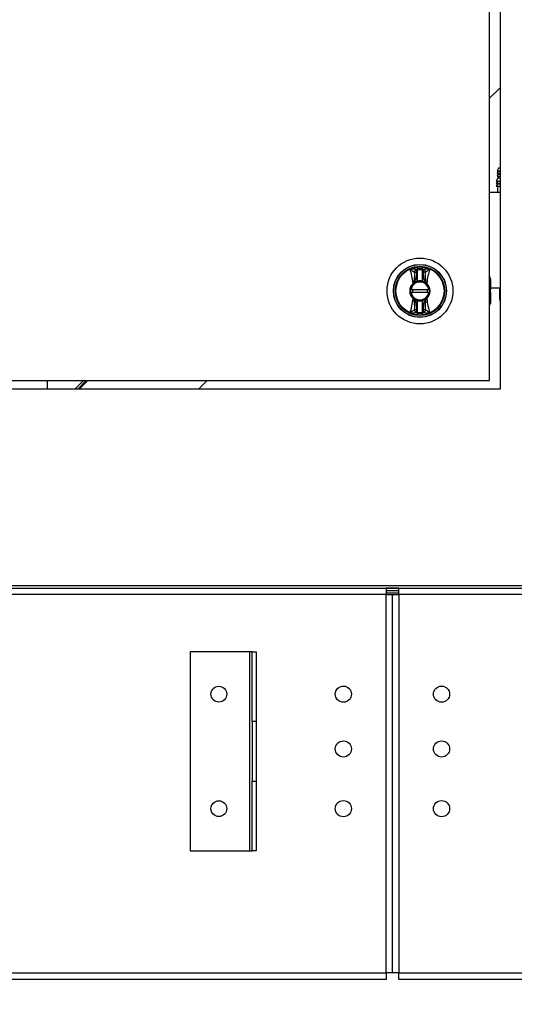
# Model space of a CAD drawing. Units: inches. Extents: x 0.3 to 10.6, y 0.4 to 8.2.
# Drawn here: x 7 to 7.1, y 2.7 to 3 of the extents above; entities that cross this region are included whole.
import ezdxf

# ---------------------------------------------------------------- set-up
doc = ezdxf.new("R2010")
doc.units = ezdxf.units.IN
doc.header["$MEASUREMENT"] = 0
doc.linetypes.add('HIDDEN', pattern=[0.07500000000000001, 0.05, -0.025])
doc.layers.add('SERVICE_AREA_LINE', color=7, linetype='HIDDEN')
doc.styles.get("Standard").update_dxf_attribs({"font": 'GOTHIC.TTF'})
doc.dimstyles.new('SLDDIMSTYLE2', dxfattribs={"dimtxt": 0.18, "dimasz": 0.03, "dimexe": 0, "dimexo": 0.0625, "dimgap": 0, "dimtad": 0, "dimtih": 1, "dimtoh": 1, "dimdec": 0, "dimrnd": 1e-09, "dimzin": 0, "dimdsep": 46, "dimlunit": 5, "dimtxsty": 'Standard', "dimblk1": 'DOT', "dimblk2": 'DOT', "dimsah": 1, "dimcen": 0.09, "dimadec": 0, "dimazin": 0, "dimtfac": 0.03, "dimtdec": 0, "dimtofl": 0, "dimtmove": 0, "dimatfit": 3, "dimldrblk": 'DOT', "dimfxl": 1, "dimfrac": 2, "dimtolj": 1, "dimtzin": 0, "dimarcsym": 0})

# ---------------------------------------------------------------- blocks, each defined once
blk = doc.blocks.new('_Dot')
at = {"color": 0, "linetype": 'ByBlock', "lineweight": -2}
blk.add_line((-0.5, 0), (-1, 0), dxfattribs=at)
at = {"color": 0, "linetype": 'ByBlock', "const_width": 0.5}
blk.add_lwpolyline([(-0.25, 0, 1), (0.25, 0, 1)], format="xyb", close=True, dxfattribs=at)

msp = doc.modelspace()

# ---------------------------------------------------------------- linework, layer by layer
at = {"color": 7, "linetype": 'Continuous', "lineweight": 25}
for p, q in [((7.09498476040112, 3.219783385525281), (7.09498476040112, 2.890371620819398)), ((7.091915619155776, 2.892906128699504), (7.091915619155776, 3.217612011052445)), ((7.091915619155775, 2.976355799963915), (7.09498476040112, 2.97942494120926)), ((7.094498984040393, 2.955632136608978), (7.094173527994561, 2.954865410213436)), ((7.094173527994561, 2.954865410213436), (7.09498476040112, 2.954865410213436)), ((7.094379466283461, 2.954585410213398), (7.094173527994589, 2.954100250008342)), ((7.094173527994589, 2.954100250008342), (7.09498476040112, 2.954100250008342)), ((7.094379466283456, 2.953820250008304), (7.094173527994557, 2.953335089803195)), ((7.094173527994557, 2.953335089803195), (7.09498476040112, 2.953335089803195)), ((7.094379466283457, 2.954865410213422), (7.094379466283457, 2.954585410213398)), ((7.09498476040112, 2.954585410213398), (7.094379466283456, 2.954585410213398)), ((7.094379466283457, 2.954100250008308), (7.094379466283457, 2.953820250008304)), ((7.09498476040112, 2.953820250008304), (7.094379466283456, 2.953820250008304)), ((7.094379466283457, 2.953335089803194), (7.094379466283457, 2.952687450588851)), ((7.09498476040112, 2.955632136608978), (7.094498984040393, 2.955632136608978)), ((7.094379466283456, 2.952687450588851), (7.093838407917677, 2.951854293768021)), ((7.093838407917677, 2.951854293768021), (7.09498476040112, 2.951854293768021)), ((7.094202995695219, 2.951650764356274), (7.093838407917651, 2.951089348411331)), ((7.093838407917651, 2.951089348411331), (7.09498476040112, 2.951089348411331)), ((7.094202995695219, 2.950885818999556), (7.093838407917651, 2.950324403054692)), ((7.093838407917651, 2.950324403054692), (7.09498476040112, 2.950324403054692)), ((7.094202995695222, 2.951854293768002), (7.094202995695222, 2.951650764356274)), ((7.09498476040112, 2.951650764356274), (7.094202995695219, 2.951650764356274)), ((7.094202995695222, 2.951089348411342), (7.094202995695222, 2.950885818999556)), ((7.09498476040112, 2.950885818999556), (7.094202995695219, 2.950885818999556)), ((7.094202995695222, 2.950324403054681), (7.094202995695222, 2.948459856113505)), ((7.09498476040112, 2.952687450588851), (7.094379466283456, 2.952687450588851)), ((7.09498476040112, 2.948459856113505), (7.091915619155775, 2.948459856113505)), ((7.070456956313603, 2.924858720530133), (7.070316174751781, 2.925745371038604)), ((7.070539982286854, 2.924871260254827), (7.070456956313603, 2.924858720530133)), ((7.070539982286854, 2.92225857751721), (7.070539982286854, 2.924871260254827)), ((7.070539982286854, 2.924871260254827), (7.070632617766242, 2.924871260254827)), ((7.070632617766242, 2.925704780300697), (7.072022149957071, 2.925704780300697)), ((7.070632617766242, 2.92225857751721), (7.070632617766242, 2.924871260254827)), ((7.07211989667584, 2.926439875449387), (7.07202214995776, 2.925997538772593)), ((7.07211478543646, 2.924871260254827), (7.072022149957071, 2.924871260254827)), ((7.072022149957071, 2.924871260254827), (7.072022149957071, 2.92225857751721)), ((7.07211478543646, 2.924871260254827), (7.07211478543646, 2.92225857751721)), ((7.07219781140971, 2.924858720530133), (7.07211478543646, 2.924871260254827)), ((7.072338592971533, 2.925745371038604), (7.07219781140971, 2.924858720530133)), ((7.069326086648363, 2.921621614279131), (7.069294294802532, 2.92159088180738)), ((7.069369458126072, 2.921509024109143), (7.069294294802532, 2.92159088180738)), ((7.069326086648349, 2.921621614279118), (7.069754363088411, 2.92191654513832)), ((7.069369458126072, 2.921509024109143), (7.0694024972922, 2.921538896105577)), ((7.0694024972922, 2.921538896105577), (7.069803138926341, 2.92183779077542)), ((7.069754363088411, 2.92191654513832), (7.069803138926341, 2.92183779077542)), ((7.070632617766242, 2.92225857751721), (7.070539982286854, 2.92225857751721)), ((7.07056439783956, 2.922169217499151), (7.070539982286854, 2.92225857751721)), ((7.07211478543646, 2.92225857751721), (7.072022149957071, 2.92225857751721)), ((7.07211478543646, 2.92225857751721), (7.072090369883753, 2.922169217499151)), ((7.072900404634901, 2.92191654513832), (7.07211478543646, 2.92225857751721)), ((7.072900404634902, 2.92191654513832), (7.072851628796973, 2.92183779077542)), ((7.072851628796973, 2.92183779077542), (7.073252270431111, 2.92153889610558)), ((7.072900404634902, 2.92191654513832), (7.073328681074953, 2.921621614279128)), ((7.073252270431111, 2.92153889610558), (7.073285309597241, 2.921509024109143)), ((7.073360472920782, 2.92159088180738), (7.073285309597241, 2.921509024109143)), ((7.073360472920782, 2.92159088180738), (7.073328681074952, 2.921621614279129)), ((7.092170366724086, 2.922966341761106), (7.092170366724091, 2.920507968886163)), ((7.073944541092111, 2.919724099982504), (7.068710226631202, 2.919724099982504)), ((7.068710226631202, 2.91902933388709), (7.073944541092111, 2.91902933388709)), ((7.092170366724091, 2.920507968886163), (7.092170366724091, 2.919777484286282)), ((7.09498476040112, 2.920153973760564), (7.092170366724091, 2.920153973760564)), ((7.092170366724093, 2.918975949583313), (7.092170366724093, 2.919777484286282)), ((7.092170366724091, 2.918975949583313), (7.092170366724091, 2.918245464983433)), ((7.092170366724095, 2.918245464983433), (7.092170366724094, 2.915787092108489)), ((7.094970642754046, 2.916824561995858), (7.094970642754046, 2.920153973760564)), ((7.069294294802532, 2.917162552062214), (7.069369458126072, 2.917244409760451)), ((7.069294294802532, 2.917162552062214), (7.069326086648362, 2.917131819590465)), ((7.069754363088411, 2.916836888731274), (7.069326086648361, 2.917131819590466)), ((7.069402497292202, 2.917214537764015), (7.069369458126072, 2.917244409760451)), ((7.069803138926341, 2.916915643094174), (7.069402497292202, 2.917214537764015)), ((7.069754363088411, 2.916836888731274), (7.069803138926341, 2.916915643094174)), ((7.069754363088411, 2.916836888731274), (7.070539982286854, 2.916494856352383)), ((7.070539982286854, 2.916494856352383), (7.07056439783956, 2.916584216370443)), ((7.070539982286854, 2.913882173614764), (7.070539982286854, 2.916494856352383)), ((7.070539982286854, 2.916494856352383), (7.070632617766242, 2.916494856352383)), ((7.070632617766242, 2.913882173614764), (7.070632617766242, 2.916494856352383)), ((7.072022149957071, 2.916494856352383), (7.072022149957071, 2.913882173614767)), ((7.07211478543646, 2.916494856352383), (7.072022149957071, 2.916494856352383)), ((7.072090369883753, 2.916584216370443), (7.07211478543646, 2.916494856352383)), ((7.072900404634901, 2.916836888731274), (7.07211478543646, 2.916494856352383)), ((7.07211478543646, 2.916494856352383), (7.07211478543646, 2.913882173614767)), ((7.073252270427591, 2.917214537760881), (7.072851628796972, 2.916915643094174)), ((7.072851628796972, 2.916915643094174), (7.072900404634901, 2.916836888731274)), ((7.073328681074964, 2.917131819590476), (7.072900404634901, 2.916836888731274)), ((7.073285309597241, 2.917244409760451), (7.073252270427591, 2.917214537760881)), ((7.073285309597241, 2.917244409760451), (7.073360472920782, 2.917162552062214)), ((7.07332868107495, 2.917131819590464), (7.073360472920782, 2.917162552062214)), ((7.094970642754046, 2.916824561995858), (7.094970642754046, 2.91648338552527)), ((7.094970642754046, 2.91648338552527), (7.09498476040112, 2.91648338552527)), ((7.070316174751781, 2.913008062830987), (7.070456956313603, 2.913894713339457)), ((7.070456956313603, 2.913894713339457), (7.070539982286854, 2.913882173614764)), ((7.070534871047473, 2.912313558420204), (7.070632617765553, 2.912755895096998)), ((7.070539982286854, 2.913882173614764), (7.070632617766242, 2.913882173614764)), ((7.072022149957071, 2.913882173614767), (7.07211478543646, 2.913882173614767)), ((7.07211478543646, 2.913882173614767), (7.07219781140971, 2.913894713339461)), ((7.07219781140971, 2.913894713339461), (7.072338592971533, 2.91300806283099)), ((6.861327383861658, 2.892906128699504), (7.091915619155776, 2.892906128699504)), ((6.961191230989342, 2.892906128699504), (6.961191230989342, 2.890371620819398)), ((6.971874081328245, 2.892906128699504), (6.969339573448138, 2.890371620819398)), ((6.972739247272284, 2.892906128699504), (6.970204739392179, 2.890371620819398)), ((7.005931440011258, 2.890371620819398), (7.008465947891365, 2.892906128699504)), ((7.09498476040112, 2.890371620819398), (6.859690642754062, 2.890371620819398)), ((6.791853243551848, 2.831548091407633), (7.162822159603333, 2.831548091407633)), ((7.162670054518767, 2.832253973760575), (6.792005348636414, 2.832253973760575)), ((7.061305348636412, 2.831548091407635), (7.061305348636412, 2.829642209054695)), ((7.065117113342296, 2.83081279728996), (7.061305348636412, 2.83081279728996)), ((7.065117113342295, 2.829642209054695), (7.065117113342295, 2.831548091407635)), ((7.061305348636412, 2.829642209054695), (6.408881819224647, 2.829642209054695)), ((7.061305348636412, 2.829642209054695), (7.063211230989353, 2.829642209054695)), ((7.061305348636412, 2.717877503172342), (7.061305348636412, 2.829642209054695)), ((7.063211230989354, 2.717877503172342), (7.063211230989354, 2.829642209054695)), ((7.063211230989354, 2.829642209054695), (7.065117113342295, 2.829642209054695)), ((7.717540642754059, 2.829642209054695), (7.065117113342295, 2.829642209054695)), ((7.065117113342295, 2.829642209054695), (7.065117113342295, 2.717877503172342)), ((7.021078289812882, 2.81273044434881), (7.003431230989353, 2.81273044434881)), ((7.003431230989353, 2.81273044434881), (7.003431230989353, 2.753906914937045)), ((7.021713583930529, 2.81273044434881), (7.021078289812882, 2.81273044434881)), ((7.021078289812882, 2.753906914937045), (7.021078289812882, 2.81273044434881)), ((7.021713583930529, 2.792142209054692), (7.021713583930529, 2.81273044434881)), ((7.021713583930529, 2.81273044434881), (7.022984172165823, 2.81273044434881)), ((7.022984172165823, 2.81273044434881), (7.022984172165824, 2.792142209054692)), ((7.022984172165824, 2.792142209054692), (7.021713583930529, 2.792142209054692)), ((7.021713583930529, 2.792142209054692), (7.021713583930529, 2.774495150231163)), ((7.022984172165824, 2.792142209054692), (7.022984172165824, 2.774495150231163)), ((7.021713583930529, 2.753906914937045), (7.021713583930529, 2.774495150231163)), ((7.021713583930529, 2.774495150231163), (7.022984172165824, 2.774495150231163)), ((7.022984172165824, 2.774495150231163), (7.022984172165823, 2.753906914937045)), ((7.003431230989353, 2.753906914937045), (7.021078289812882, 2.753906914937045)), ((7.021078289812882, 2.753906914937045), (7.021713583930529, 2.753906914937045)), ((7.022984172165823, 2.753906914937045), (7.021713583930529, 2.753906914937045)), ((6.408881819224647, 2.717877503172342), (7.061305348636412, 2.717877503172342)), ((7.063211230989353, 2.717877503172342), (7.061305348636412, 2.717877503172342)), ((7.061305348636412, 2.717877503172342), (7.061305348636412, 2.715971620819401)), ((7.065117113342295, 2.717877503172342), (7.063211230989354, 2.717877503172342)), ((7.065117113342295, 2.715971620819401), (7.065117113342295, 2.717877503172342)), ((7.065117113342295, 2.717877503172342), (7.717540642754059, 2.717877503172342)), ((7.061305348636412, 2.715971620819401), (6.408881819224647, 2.715971620819401)), ((7.717540642754059, 2.715971620819401), (7.065117113342295, 2.715971620819401))]:
    msp.add_line(p, q, dxfattribs=at)
at = {"color": 8, "linetype": 'Continuous', "lineweight": 25}
for p, q in [((7.091915619155775, 2.920654074109167), (7.092170366724091, 2.920507968886163)), ((7.092170366724093, 2.919777484286282), (7.091915619155776, 2.919923589509288)), ((7.091915619155775, 2.918829844360307), (7.092170366724093, 2.918975949583313)), ((7.092170366724095, 2.918245464983433), (7.091915619155775, 2.918099359760426)), ((7.09498476040112, 2.916824561995858), (7.094970642754046, 2.916824561995858)), ((6.973171830244305, 2.892906128699504), (6.970637322364198, 2.890371620819398)), ((7.065117113342295, 2.831518679642901), (7.061305348636412, 2.831518679642901)), ((7.065117113342295, 2.830106914935029), (7.061305348636412, 2.830106914935029))]:
    msp.add_line(p, q, dxfattribs=at)
at = {"color": 7, "linetype": 'Continuous', "lineweight": 25}
for centre, radius in [((7.071327383861656, 2.919376716934797), 0.009726725335804431), ((7.071327383861656, 2.919376716934797), 0.007838719964819774), ((7.071327383861656, 2.919376716934797), 0.007806201870534935), ((7.071327383861656, 2.919376716934797), 0.007793791069589329), ((7.071327383861656, 2.919376716934797), 0.007288125318078986), ((7.071327383861656, 2.919376716934797), 0.007116498933708915), ((7.011925348636412, 2.80023044434881), 0.002335294117647102), ((7.048705348636412, 2.800230444348812), 0.002388235294117358), ((7.077717113342294, 2.800230444348812), 0.002388235294117358), ((7.048705348636412, 2.784053973760577), 0.002388235294117358), ((7.077717113342294, 2.784053973760577), 0.002388235294117358), ((7.011925348636412, 2.766406914937046), 0.002335294117647102), ((7.048705348636412, 2.766406914937047), 0.002388235294117358), ((7.077717113342294, 2.766406914937047), 0.002388235294117358)]:
    msp.add_circle(centre, radius, dxfattribs=at)
for centre, radius, start, end in [((7.071327383861656, 2.919376716934797), 0.007107480902603978, 96.40202410443696, 114.2307641500662), ((7.071327383861655, 2.919376716934806), 0.006448433837585472, 97.11327600221645, 99.02205712478094), ((7.070541025175381, 2.925684720946478), 9.160861196182122e-05, 1.071573532131295, 97.62784110518311), ((7.071327383861656, 2.919376716934797), 0.006577623227817045, 83.93678266884832, 96.06321733114399), ((7.072113742547931, 2.92568472094648), 9.160861195985621e-05, 82.37215889353138, 178.9284264686811), ((7.071327383861656, 2.919376716934797), 0.007107480902604075, 65.76923584992727, 83.59797589555593), ((7.071327383861657, 2.919376716934804), 0.006448433837587655, 80.97794287521435, 82.8867239977772), ((7.071327383861656, 2.919376716934797), 0.00300599022042888, 132.5587518099755, 227.4412481900196), ((7.071327383861656, 2.919376716934797), 0.002894858730893803, 132.5587518397471, 227.4412481602478), ((7.071327383861656, 2.919376716934797), 0.002732746641964981, 7.30312131497402, 172.6968786850212), ((7.071327383861656, 2.919376716934797), 0.002640111162575118, 7.560843176675942, 172.4391568233241), ((7.070324286772437, 2.922467047396914), 0.001308113375769903, 220.2632170901429, 225.19703528441), ((7.071327383861656, 2.919376716934797), 0.002894858730893945, 105.2817552395382, 121.7716477806386), ((7.071327383861656, 2.919376716934797), 0.00289485873089418, 74.71824476044485, 105.2817552395382), ((7.070539982286854, 2.92225857751721), 9.263547938864747e-05, 285.2817552393942, 0), ((7.071327383861656, 2.919376716934797), 0.002987494210281985, 76.55227295547913, 103.4477270445004), ((7.07211478543646, 2.92225857751721), 9.263547938864747e-05, 180, 254.7182447606074), ((7.071327383861656, 2.919376716934797), 0.002894858730894346, 58.22835221934648, 74.71824476044485), ((7.072330451113198, 2.922467074831688), 0.001308153890975737, 314.8030452973684, 319.7367451143392), ((7.071327383861656, 2.919376716934797), 0.002894858730894403, 312.5587518397609, 47.44124816023996), ((7.071327383861656, 2.919376716934797), 0.003005990220429154, 312.5587518099945, 47.44124819000628), ((7.0912440119302, 2.922966341761109), 0.0009263547938864747, 359.9999999998635, 43.5311521666421), ((7.071327383861656, 2.919376716934797), 0.002732746641964981, 187.3031213149704, 352.6968786850268), ((7.071327383861656, 2.919376716934797), 0.002640111162575118, 187.5608431766672, 352.4391568233249), ((7.071327383861656, 2.919376716934797), 0.002223251505307331, 171.0107006547512, 188.989299345246), ((7.071327383861656, 2.919376716934797), 0.002223251505307331, 351.0107006547557, 8.989299345245193), ((7.070324316609965, 2.91628635903805), 0.001308153890768204, 134.8030452971851, 139.7367451148984), ((7.071327383861656, 2.919376716934797), 0.002894858730893945, 238.2283522193623, 254.7182447604626), ((7.070539982286854, 2.916494856352383), 9.263547938864747e-05, 0, 74.71824476067899), ((7.071327383861656, 2.919376716934797), 0.00289485873089418, 254.7182447604626, 285.281755239556), ((7.071327383861656, 2.919376716934797), 0.002987494210282624, 256.5522729555024, 283.4477270445158), ((7.07211478543646, 2.916494856352383), 9.263547938864747e-05, 105.281755239321, 180), ((7.071327383861656, 2.919376716934797), 0.00289485873089418, 285.281755239556, 301.7716477806394), ((7.072330459474403, 2.916286367006229), 0.001308142345277781, 40.26325976303632, 45.19696860891936), ((7.091244011930208, 2.915787092108492), 0.0009263547938864747, 316.4688478325622, 359.9999999998635), ((7.071327383861656, 2.919376716934797), 0.007107480902608047, 245.7692358499399, 263.5979758955604), ((7.071327383861655, 2.919376716934786), 0.006448433837586465, 260.9779428752211, 262.8867239977776), ((7.070541025175383, 2.913068712923111), 9.160861196041428e-05, 262.3721588930185, 358.9284264684042), ((7.071327383861656, 2.919376716934797), 0.006366088743505615, 263.7345183108311, 276.2654816891784), ((7.071327383861656, 2.919376716934797), 0.006577623227817045, 263.9367826688568, 276.0632173311525), ((7.072113742547931, 2.913068712923113), 9.160861195959046e-05, 181.0715735307644, 277.6278411065063), ((7.071327383861656, 2.919376716934797), 0.007107480902604518, 276.4020241044445, 294.2307641500736), ((7.071327383861658, 2.919376716934788), 0.006448433837585322, 277.1132760022177, 279.0220571247818)]:
    msp.add_arc(centre, radius, start, end, dxfattribs=at)
for points, knots in [([(7.069294294808291, 2.921590881808036), (7.069203942183011, 2.922350308464495), (7.06902351328422, 2.923866839001518), (7.068614551251467, 2.925194976403512), (7.068410383425999, 2.925858027991609)], [0, 0, 0, 0, 0.5007658190323692, 1, 1, 1, 1]), ([(7.068410383195068, 2.92585802790589), (7.068656815545758, 2.925676835080599), (7.069134511927307, 2.925325602148873), (7.069518471108015, 2.92504107386681), (7.069704354759735, 2.924903327046978)], [0, 0, 0, 0, 0.51587652786949, 1, 1, 1, 1]), ([(7.070316174751781, 2.925745371038604), (7.070021754013657, 2.92576156327461), (7.069718802974665, 2.925778224650954), (7.069374951646551, 2.925799685880963), (7.069293044179561, 2.92580477882262), (7.069137756141586, 2.925814449808686), (7.068833106544706, 2.925832700586517), (7.068579144491233, 2.925847916632763), (7.068410383195068, 2.92585802790589)], [0, 0, 0, 0, 0.495486604466478, 0.5098424200207983, 0.535800127880358, 0.6228312252230784, 0.7493661339003516, 1, 1, 1, 1]), ([(7.06970435476011, 2.924903327046529), (7.069706578395678, 2.924350639811744), (7.069709925399439, 2.92351873809204), (7.06958012934193, 2.92241229761032), (7.069410013305298, 2.92188282712879), (7.069326086925679, 2.92162161400915)], [0, 0, 0, 0, 0.5007203551145311, 0.7536814644776366, 1, 1, 1, 1]), ([(7.06970435475969, 2.924903327046555), (7.069721302805812, 2.924996493924724), (7.069756065300704, 2.925187590473719), (7.069897136404089, 2.92544227333545), (7.070088257456557, 2.92564478444034), (7.070241475227158, 2.925712403943824), (7.070316174751781, 2.925745371038604)], [0, 0, 0, 0, 0.2437691278553267, 0.5000000000000012, 0.7562308721447183, 1, 1, 1, 1]), ([(7.070456956313603, 2.924858720530133), (7.070371568633978, 2.924863750252138), (7.07022478573432, 2.92487239643135), (7.070017075237446, 2.924884821997837), (7.069841687060255, 2.924895156538745), (7.069748711145726, 2.92490068808837), (7.06970435475969, 2.924903327046555)], [0, 0, 0, 0, 0.2908383408362682, 0.4999561434071328, 0.7614421062584196, 1, 1, 1, 1]), ([(7.069754363088411, 2.92191654513832), (7.069940001118594, 2.922390828721041), (7.07031107349517, 2.92333887549808), (7.070408346505365, 2.924352290942664), (7.070456956313603, 2.924858720530133)], [0, 0, 0, 0, 0.5002744529143864, 1, 1, 1, 1]), ([(7.070534871047474, 2.926439875449387), (7.070534192107924, 2.926353302845513), (7.070532961415601, 2.926196375414876), (7.070531049647403, 2.926005392891358), (7.070529775612156, 2.925859376205796), (7.070529160566521, 2.925802723069419), (7.070528865229153, 2.925775518928247)], [0, 0, 0, 0, 0.2757455673547227, 0.4998352996052865, 0.7598270459686438, 1, 1, 1, 1]), ([(7.070528865229153, 2.925775518928247), (7.070529219742591, 2.92574089811077), (7.070529936797239, 2.925670872505543), (7.070532477691681, 2.925456909984779), (7.07053552683178, 2.925184662525524), (7.070538441440179, 2.924979645333073), (7.070539982286854, 2.924871260254827)], [0, 0, 0, 0, 0.2474943154350447, 0.5005930099945518, 0.7359818216165863, 1, 1, 1, 1]), ([(7.070632617765553, 2.925997538772603), (7.070624735088139, 2.9260733665824), (7.070614026192221, 2.926176381342517), (7.070570983031899, 2.926321671839251), (7.070548991458757, 2.926393655790818), (7.070534871047474, 2.926439875449387)], [0, 0, 0, 0, 0.4995685902118018, 0.6786815895157357, 1, 1, 1, 1]), ([(7.070632617766242, 2.925686434155411), (7.070632617766242, 2.925721050165826), (7.070632617766242, 2.925790381116305), (7.070632617766242, 2.925928420563478), (7.070632617766242, 2.925997538772618)], [0, 0, 0, 0, 0.4992865405106496, 1, 1, 1, 1]), ([(7.070632617766242, 2.924871260254827), (7.070632617766242, 2.924963598979903), (7.070632617766242, 2.925148267571584), (7.070632617766242, 2.925394488522708), (7.070632617766242, 2.925591350387172), (7.070632617766242, 2.925654711948477), (7.070632617766242, 2.925686434155411)], [0, 0, 0, 0, 0.2498511067820191, 0.4996782442161574, 0.7495120078601978, 1, 1, 1, 1]), ([(7.072022149957071, 2.925997538772608), (7.072022149957071, 2.92592842056347), (7.072022149957071, 2.9257903811163), (7.072022149957071, 2.925721050165825), (7.072022149957071, 2.925686434155411)], [0, 0, 0, 0, 0.5007134594897091, 1, 1, 1, 1]), ([(7.072022149957071, 2.925686434155411), (7.072022149957071, 2.925654813009505), (7.072022149957071, 2.925591566050942), (7.072022149957071, 2.925394994538202), (7.072022149957071, 2.925148655419566), (7.072022149957071, 2.924963776732762), (7.072022149957071, 2.924871260254827)], [0, 0, 0, 0, 0.2498631714778579, 0.4997632185847797, 0.7496729020002795, 1, 1, 1, 1]), ([(7.072125902494161, 2.925775518928246), (7.072125548633695, 2.925740948074393), (7.072124832892961, 2.925671022862108), (7.072122294434302, 2.9254572946052), (7.072119245910907, 2.925185022272784), (7.072116328071451, 2.924979773435084), (7.07211478543646, 2.924871260254827)], [0, 0, 0, 0, 0.2472158253596275, 0.5000344840252552, 0.7356728117660717, 1, 1, 1, 1]), ([(7.072125902494161, 2.925775518928246), (7.072125607253592, 2.925802724169069), (7.072124992431011, 2.925859377617578), (7.072123718007053, 2.926005397695592), (7.072121806097523, 2.926196379334672), (7.072120575519262, 2.926353306967831), (7.07211989667584, 2.926439875449387)], [0, 0, 0, 0, 0.2401813354826079, 0.5001646929653334, 0.7242679145332035, 1, 1, 1, 1]), ([(7.072950412963624, 2.924903327046555), (7.072906054537953, 2.924900688012374), (7.072813078282429, 2.924895156537517), (7.072637685505696, 2.92488482156871), (7.072429976827097, 2.924872396080263), (7.072283193988675, 2.924863749934391), (7.07219781140971, 2.924858720530133)], [0, 0, 0, 0, 0.2385679723204676, 0.5000438229859501, 0.7091788916083596, 1, 1, 1, 1]), ([(7.07219781140971, 2.924858720530133), (7.072252368607324, 2.924355453296862), (7.07234747641481, 2.923478123719279), (7.072632423255903, 2.922497624139013), (7.072845128842328, 2.922036402728545), (7.072900404634901, 2.92191654513832)], [0, 0, 0, 0, 0.4989423635017998, 0.8697901712474162, 1, 1, 1, 1]), ([(7.074244384528246, 2.92585802790589), (7.073905250040801, 2.925837261786461), (7.073231548113978, 2.925796009200272), (7.072634896445091, 2.925762173969103), (7.072338592971533, 2.925745371038604)], [0, 0, 0, 0, 0.5033895168504328, 1, 1, 1, 1]), ([(7.072338592971533, 2.925745371038604), (7.072413292496155, 2.925712403943824), (7.072566510266757, 2.92564478444034), (7.072757631319225, 2.92544227333545), (7.07289870242261, 2.925187590473719), (7.0729334649175, 2.924996493924723), (7.072950412963624, 2.924903327046555)], [0, 0, 0, 0, 0.2437691278552803, 0.5000000000000039, 0.7562308721447277, 1, 1, 1, 1]), ([(7.073328680842428, 2.921621614066478), (7.073244905452479, 2.921882250167056), (7.073074360816268, 2.922412836643396), (7.072944790715785, 2.923519354990789), (7.072948172573301, 2.924351832815337), (7.072950412963204, 2.924903327046529)], [0, 0, 0, 0, 0.2457844503711819, 0.5003524268980406, 1, 1, 1, 1]), ([(7.072950412963579, 2.924903327046978), (7.073008563737444, 2.92494454586289), (7.073185688973497, 2.925070096943516), (7.073455446396617, 2.925276590521031), (7.073712644189873, 2.925469106249803), (7.073888431453708, 2.925599460187722), (7.074025313131715, 2.925699822543529), (7.074133789181739, 2.925778480409982), (7.074188821364373, 2.925818145934394), (7.074216536525713, 2.925838060257748), (7.074230443831617, 2.92584803751171), (7.07423787329045, 2.925853363078552), (7.074241707397498, 2.925856110459097), (7.074243654511438, 2.925857505167337), (7.07424417175067, 2.925857875562107), (7.074244322336577, 2.925857983382039), (7.074244368631403, 2.925858016525127), (7.074244384528246, 2.92585802790589)], [0, 0, 0, 0, 0.1592661786066605, 0.4851192444262872, 0.6426172865929215, 0.740402016965112, 0.8696204870326852, 0.9346634141734396, 0.9672947536453815, 0.9836380936023803, 0.9918167051891509, 0.9959077517548568, 0.9989057186703507, 0.9996909377940076, 0.9999049899709884, 0.9999673751989305, 1, 1, 1, 1]), ([(7.074244384297314, 2.925858027991609), (7.074040216471847, 2.925194976403512), (7.073631254439094, 2.923866839001518), (7.073450825540303, 2.922350308464495), (7.073360472915024, 2.921590881808036)], [0, 0, 0, 0, 0.4992341809676353, 1, 1, 1, 1]), ([(7.070539982286854, 2.92225857751721), (7.070403082293815, 2.922215669542925), (7.0702433764976, 2.922165613644125), (7.07004778193205, 2.922077070146618), (7.069918993615905, 2.922014072042083), (7.069816187874734, 2.921953170058847), (7.069754363088411, 2.92191654513832)], [0, 0, 0, 0, 0.4998197194816913, 0.5830833478663192, 0.7492768143238911, 1, 1, 1, 1]), ([(7.068616806574928, 2.919724099982504), (7.068617827070042, 2.919724099982504), (7.068619867934434, 2.919724099982504), (7.068635768143127, 2.919724099982504), (7.068659205055149, 2.919724099982504), (7.068685510083315, 2.919724099982504), (7.068703086174004, 2.919724099982504), (7.068710226631202, 2.919724099982504)], [0, 0, 0, 0, 0.2124737777027788, 0.4249213549245246, 0.6381260567423073, 0.8529852031089628, 1, 1, 1, 1]), ([(7.068710226631202, 2.91902933388709), (7.068699655823203, 2.91902933388709), (7.068678512635259, 2.91902933388709), (7.068650362628534, 2.91902933388709), (7.068629246895322, 2.91902933388709), (7.068618315560865, 2.91902933388709), (7.068617227823996, 2.91902933388709), (7.068616806574928, 2.91902933388709)], [0, 0, 0, 0, 0.2170009423948676, 0.4340341542253813, 0.6501472905251192, 0.8645121514978578, 1, 1, 1, 1]), ([(7.073944541092111, 2.919724099982504), (7.073955111900109, 2.919724099982504), (7.073976255088054, 2.919724099982504), (7.074004405094779, 2.919724099982504), (7.074025520827991, 2.919724099982504), (7.074036452162449, 2.919724099982504), (7.074037539899317, 2.919724099982504), (7.074037961148386, 2.919724099982504)], [0, 0, 0, 0, 0.2170009423947829, 0.4340341542255545, 0.6501472905252079, 0.8645121514972076, 1, 1, 1, 1]), ([(7.074037961148386, 2.91902933388709), (7.07403694065327, 2.91902933388709), (7.074034899788879, 2.91902933388709), (7.074018999580185, 2.91902933388709), (7.073995562668165, 2.91902933388709), (7.073969257639998, 2.91902933388709), (7.07395168154931, 2.91902933388709), (7.073944541092111, 2.91902933388709)], [0, 0, 0, 0, 0.2124737777024981, 0.4249213549243196, 0.6381260567421783, 0.8529852031089104, 1, 1, 1, 1]), ([(7.068410383425997, 2.912895405877981), (7.068614551251466, 2.913558457466079), (7.069023513284219, 2.914886594868074), (7.069203942183011, 2.916403125405098), (7.069294294808289, 2.917162552061559)], [0, 0, 0, 0, 0.4992341809676342, 1, 1, 1, 1]), ([(7.069326086880886, 2.917131819803116), (7.069409862270834, 2.916871183702538), (7.069580406907044, 2.916340597226197), (7.069709977007528, 2.915234078878803), (7.069706595150011, 2.914401601054255), (7.06970435476011, 2.913850106823061)], [0, 0, 0, 0, 0.2457844503711857, 0.5003524268980439, 1, 1, 1, 1]), ([(7.070456956313603, 2.913894713339457), (7.070402399115989, 2.914397980572728), (7.070307291308485, 2.915275310150468), (7.070022344467365, 2.916255809730733), (7.069809638880925, 2.916717031141194), (7.069754363088411, 2.916836888731274)], [0, 0, 0, 0, 0.4989423635021722, 0.8697901714015549, 1, 1, 1, 1]), ([(7.072900404634901, 2.916836888731274), (7.072714766604719, 2.916362605148553), (7.072343694228143, 2.915414558371515), (7.072246421217947, 2.914401142926931), (7.07219781140971, 2.913894713339461)], [0, 0, 0, 0, 0.500274452914442, 1, 1, 1, 1]), ([(7.072950412963202, 2.913850106823065), (7.072948189327634, 2.91440279405785), (7.072944842323874, 2.915234695777554), (7.073074638381384, 2.916341136259275), (7.073244754418017, 2.916870606740805), (7.073328680797634, 2.917131819860444)], [0, 0, 0, 0, 0.5007203551145513, 0.7536814644776415, 1, 1, 1, 1]), ([(7.073360472915024, 2.917162552061559), (7.073450825540303, 2.916403125405099), (7.073631254439094, 2.914886594868076), (7.074040216471846, 2.913558457466082), (7.074244384297314, 2.912895405877985)], [0, 0, 0, 0, 0.5007658190323648, 1, 1, 1, 1]), ([(7.069704354759735, 2.913850106822613), (7.069646539508936, 2.913809131567899), (7.069469445150965, 2.913683619936874), (7.069199717562843, 2.913477139914177), (7.068942125810326, 2.913284329326475), (7.06876633842708, 2.913153975262008), (7.068629454592787, 2.913053611327156), (7.068520978541777, 2.912974953459719), (7.068465946359004, 2.912935287935237), (7.068438231197597, 2.912915373611836), (7.068424323891693, 2.912905396357877), (7.068416894432866, 2.91290007079104), (7.068413060325818, 2.912897323410498), (7.068411113211881, 2.912895928702259), (7.068410595972646, 2.912895558307487), (7.068410445386737, 2.912895450487553), (7.06841039909191, 2.912895417344464), (7.068410383195067, 2.9128954059637)], [0, 0, 0, 0, 0.158374426109734, 0.4851179735923072, 0.6426121268534069, 0.7404016076425044, 0.8696202823349874, 0.9346633115859332, 0.9672947023657722, 0.9836380679518707, 0.9918166923575821, 0.9959077453378761, 0.9989057169483564, 0.9996909373048259, 0.9999049898193404, 0.9999673751463412, 1, 1, 1, 1]), ([(7.068410383195067, 2.9128954059637), (7.068749517682511, 2.91291617208313), (7.069423219609335, 2.912957424669319), (7.070019871278223, 2.912991259900488), (7.070316174751781, 2.913008062830987)], [0, 0, 0, 0, 0.5033895168504797, 1, 1, 1, 1]), ([(7.06970435475969, 2.913850106823037), (7.069748713185386, 2.913852745857218), (7.069841689440914, 2.913858277332075), (7.070017082217706, 2.913868612300885), (7.070224790896281, 2.913881037789332), (7.070371573734703, 2.913889683935203), (7.070456956313603, 2.913894713339457)], [0, 0, 0, 0, 0.2385679724481399, 0.5000438229855959, 0.7091788918265028, 1, 1, 1, 1]), ([(7.070316174751781, 2.913008062830987), (7.070241475227158, 2.913041029925767), (7.070088257456557, 2.91310864942925), (7.069897136404087, 2.913311160534141), (7.069756065300703, 2.913565843395872), (7.069721302805812, 2.913756939944867), (7.06970435475969, 2.913850106823037)], [0, 0, 0, 0, 0.2437691278553029, 0.5000000000000062, 0.7562308721447094, 1, 1, 1, 1]), ([(7.070528865229152, 2.912977914941344), (7.070529219089622, 2.913012485795215), (7.070529934830359, 2.913082411007509), (7.070532473289012, 2.913296139264464), (7.070535521812403, 2.913568411596862), (7.070538439651862, 2.91377366043456), (7.070539982286854, 2.913882173614764)], [0, 0, 0, 0, 0.2472158254643785, 0.5000344840251512, 0.735672811893811, 1, 1, 1, 1]), ([(7.070528865229152, 2.912977914941344), (7.070529160469722, 2.912950709700522), (7.070529775292304, 2.912894056252013), (7.070531049716259, 2.912748036174), (7.070532961625791, 2.912557054534919), (7.07053419220405, 2.912400126901761), (7.070534871047473, 2.912313558420204)], [0, 0, 0, 0, 0.2401813354810773, 0.5001646929653779, 0.7242679145305381, 1, 1, 1, 1]), ([(7.070632617766242, 2.91306699971418), (7.070632617766242, 2.913098620860085), (7.070632617766242, 2.913161867818648), (7.070632617766242, 2.913358439331388), (7.070632617766242, 2.913604778450024), (7.070632617766242, 2.913789657136829), (7.070632617766242, 2.913882173614764)], [0, 0, 0, 0, 0.2498631714777835, 0.4997632185846932, 0.7496729020001117, 1, 1, 1, 1]), ([(7.070632617766242, 2.912755895096983), (7.070632617766242, 2.912825013306121), (7.070632617766242, 2.91296305275329), (7.070632617766242, 2.913032383703766), (7.070632617766242, 2.91306699971418)], [0, 0, 0, 0, 0.500713459489607, 1, 1, 1, 1]), ([(7.072022149957071, 2.913882173614767), (7.072022149957071, 2.913789834889691), (7.072022149957071, 2.91360516629801), (7.072022149957071, 2.913358945346886), (7.072022149957071, 2.913162083482422), (7.072022149957071, 2.913098721921117), (7.072022149957071, 2.913066999714184)], [0, 0, 0, 0, 0.2498511067820226, 0.4996782442161438, 0.7495120078602037, 1, 1, 1, 1]), ([(7.072022149957071, 2.913066999714184), (7.072022149957071, 2.913032383703769), (7.072022149957071, 2.91296305275329), (7.072022149957071, 2.912825013306116), (7.072022149957071, 2.912755895096976)], [0, 0, 0, 0, 0.4992865405106496, 1, 1, 1, 1]), ([(7.07202214995776, 2.912755895096991), (7.072030032635172, 2.912680067287194), (7.07204074153108, 2.912577052527141), (7.072083784691401, 2.912431762030406), (7.072105776264539, 2.912359778078838), (7.07211989667584, 2.912313558420207)], [0, 0, 0, 0, 0.499568590211819, 0.6786815890915038, 1, 1, 1, 1]), ([(7.07211478543646, 2.913882173614767), (7.072116326283135, 2.913773788536531), (7.072119240891534, 2.913568771344079), (7.072122290031633, 2.913296523884829), (7.072124830926072, 2.913082561364056), (7.072125547980723, 2.913012535758827), (7.072125902494161, 2.912977914941347)], [0, 0, 0, 0, 0.2640181783610215, 0.4994069900054106, 0.7525056845465193, 1, 1, 1, 1]), ([(7.07211989667584, 2.912313558420207), (7.07212057561539, 2.912400131024138), (7.072121806307716, 2.912557058454773), (7.07212371807591, 2.912748040978302), (7.072124992111153, 2.912894057663817), (7.07212560715679, 2.91295071080019), (7.072125902494161, 2.912977914941347)], [0, 0, 0, 0, 0.2757455675428691, 0.4998352996052072, 0.7598270460802156, 1, 1, 1, 1]), ([(7.07219781140971, 2.913894713339461), (7.072283199089336, 2.913889683617455), (7.072429981988996, 2.913881037438244), (7.072637692485867, 2.913868611871757), (7.072813080663058, 2.913858277330849), (7.072906056577586, 2.913852745781224), (7.072950412963624, 2.913850106823039)], [0, 0, 0, 0, 0.2908383408385559, 0.4999561434070758, 0.761442106259747, 0.9999999999999999, 0.9999999999999999, 0.9999999999999999, 0.9999999999999999]), ([(7.072950412963623, 2.913850106823039), (7.0729334649175, 2.913756939944871), (7.07289870242261, 2.913565843395876), (7.072757631319225, 2.913311160534145), (7.072566510266757, 2.913108649429254), (7.072413292496155, 2.913041029925771), (7.072338592971533, 2.91300806283099)], [0, 0, 0, 0, 0.2437691278552723, 0.4999999999999962, 0.7562308721447197, 1, 1, 1, 1]), ([(7.072338592971533, 2.91300806283099), (7.072633013709655, 2.912991870594983), (7.072935964748551, 2.912975209218643), (7.073279816076527, 2.912953747988646), (7.073361723543515, 2.912948655046988), (7.073517011581588, 2.912938984060914), (7.073821661178604, 2.912920733283065), (7.074075623232079, 2.912905517236827), (7.074244384528246, 2.912895405963704)], [0, 0, 0, 0, 0.4954866044663619, 0.5098424198630069, 0.5358001276696072, 0.6228312252230799, 0.749366133900455, 1, 1, 1, 1]), ([(7.074244384528246, 2.912895405963704), (7.073997952177542, 2.913076598788966), (7.07352025579596, 2.913427831720639), (7.073136296615285, 2.913712360002755), (7.072950412963577, 2.913850106822616)], [0, 0, 0, 0, 0.5158765278606392, 1, 1, 1, 1])]:
    msp.add_open_spline(points, degree=3, knots=knots, dxfattribs=at)

# ---------------------------------------------------------------- leaders
at = {"layer": 'SERVICE_AREA_LINE'}
msp.add_leader([(6.582187044200145, 2.75405071824432), (7.167361390761957, 1.907673866343647), (7.417361390761957, 1.907673866343647)], dimstyle='SLDDIMSTYLE2', dxfattribs=at)

doc.saveas('drawing.dxf')
